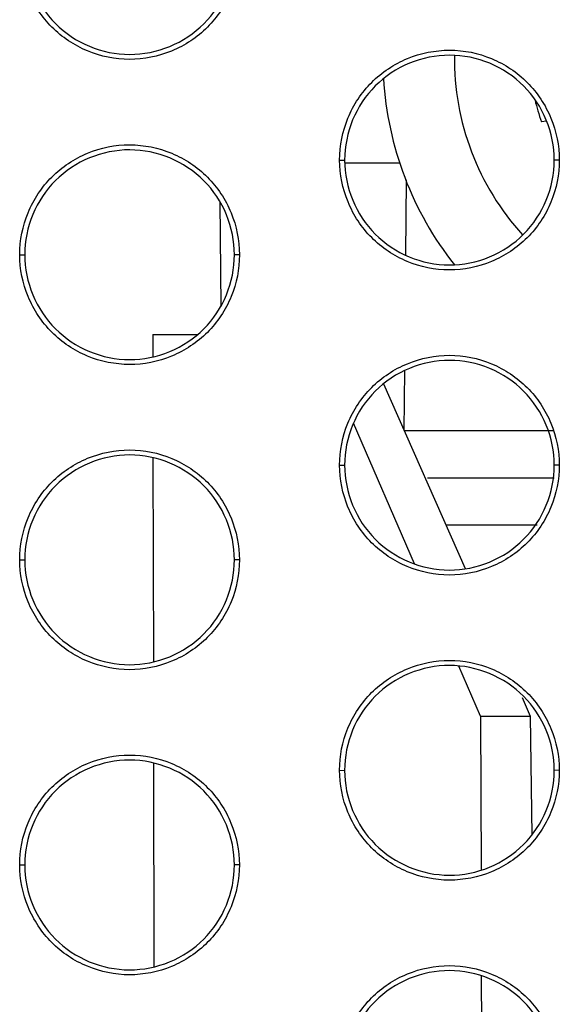
# Model space of a CAD drawing. Units: millimetres. Extents: x -133404 to 19915, y -25149 to -4218.
# Drawn here: x -66399 to -66393, y -9542 to -9531 of the extents above; entities that cross this region are included whole.
import ezdxf

# ---------------------------------------------------------------- set-up
doc = ezdxf.new("R2010")
doc.units = ezdxf.units.MM
doc.header["$LTSCALE"] = 65.395
doc.layers.add('ALDOUS', color=7, linetype='CONTINUOUS')

msp = doc.modelspace()

# ---------------------------------------------------------------- linework, layer by layer
at = {"layer": 'ALDOUS', "color": 7, "linetype": 'Continuous'}
for p, q in [((-66393.01006, -9532.51538), (-66393.06519, -9532.5202)), ((-66393.01006, -9532.51538), (-66393.06519, -9532.5202)), ((-66395.18242, -9532.92233), (-66395.12941, -9532.92277)), ((-66395.18242, -9532.92233), (-66395.12941, -9532.92277)), ((-66392.87688, -9532.92231), (-66392.9294, -9532.92275)), ((-66392.87688, -9532.92231), (-66392.9294, -9532.92275)), ((-66394.55029, -9532.95368), (-66395.12941, -9532.95368)), ((-66394.55029, -9532.95368), (-66395.12941, -9532.95368)), ((-66394.4889, -9533.91812), (-66394.48203, -9533.13103)), ((-66394.4889, -9533.91812), (-66394.48203, -9533.13103)), ((-66396.43951, -9533.35607), (-66396.42989, -9534.45805)), ((-66396.43951, -9533.35607), (-66396.42989, -9534.45805)), ((-66398.53871, -9533.91495), (-66398.48571, -9533.91539)), ((-66398.53871, -9533.91495), (-66398.48571, -9533.91539)), ((-66396.23317, -9533.91493), (-66396.2857, -9533.91537)), ((-66396.23317, -9533.91493), (-66396.2857, -9533.91537)), ((-66397.14342, -9534.75368), (-66396.67376, -9534.75368)), ((-66397.14342, -9534.75368), (-66397.14295, -9534.98564)), ((-66397.14342, -9534.75368), (-66397.14295, -9534.98564)), ((-66397.14342, -9534.75368), (-66396.67376, -9534.75368)), ((-66397.14342, -9534.75368), (-66397.14295, -9534.98564)), ((-66397.14342, -9534.75368), (-66397.14295, -9534.98564)), ((-66394.50496, -9535.75804), (-66394.49948, -9535.13003)), ((-66394.50496, -9535.75804), (-66394.49948, -9535.13003)), ((-66394.72299, -9535.27048), (-66393.8659, -9537.20769)), ((-66394.72299, -9535.27048), (-66393.8659, -9537.20769)), ((-66394.39548, -9537.15778), (-66395.03557, -9535.68141)), ((-66394.39548, -9537.15778), (-66395.03557, -9535.68141)), ((-66394.50496, -9535.75804), (-66392.92977, -9535.75804)), ((-66394.50496, -9535.75804), (-66392.92977, -9535.75804)), ((-66397.14083, -9536.04446), (-66397.13659, -9538.18385)), ((-66397.14083, -9536.04446), (-66397.13659, -9538.18385)), ((-66395.18279, -9536.12233), (-66395.12978, -9536.12277)), ((-66395.18279, -9536.12233), (-66395.12978, -9536.12277)), ((-66392.87725, -9536.12231), (-66392.92977, -9536.12275)), ((-66392.87725, -9536.12231), (-66392.92977, -9536.12275)), ((-66394.259, -9536.25368), (-66392.92977, -9536.25368)), ((-66394.259, -9536.25368), (-66392.92977, -9536.25368)), ((-66394.0687, -9536.74932), (-66393.10929, -9536.74932)), ((-66394.0687, -9536.74932), (-66393.10929, -9536.74932)), ((-66398.53908, -9537.11495), (-66398.48608, -9537.11539)), ((-66398.53908, -9537.11495), (-66398.48608, -9537.11539)), ((-66396.23354, -9537.11493), (-66396.28607, -9537.11537)), ((-66396.23354, -9537.11493), (-66396.28607, -9537.11537)), ((-66393.70363, -9538.75353), (-66393.93118, -9538.22868)), ((-66393.70363, -9538.75353), (-66393.93118, -9538.22868)), ((-66393.26736, -9538.56051), (-66393.18196, -9538.75353)), ((-66393.26736, -9538.56051), (-66393.18196, -9538.75353)), ((-66393.70363, -9538.75353), (-66393.18196, -9538.75353)), ((-66393.70363, -9538.75353), (-66393.69866, -9540.36968)), ((-66393.70363, -9538.75353), (-66393.18196, -9538.75353)), ((-66393.70363, -9538.75353), (-66393.69866, -9540.36968)), ((-66393.18196, -9538.75353), (-66393.16704, -9540.00192)), ((-66393.18196, -9538.75353), (-66393.16704, -9540.00192)), ((-66397.13451, -9539.24643), (-66397.13038, -9541.38211)), ((-66397.13451, -9539.24643), (-66397.13038, -9541.38211)), ((-66395.18316, -9539.32233), (-66395.13015, -9539.32277)), ((-66395.18316, -9539.32233), (-66395.13015, -9539.32277)), ((-66392.87762, -9539.32231), (-66392.93014, -9539.32275)), ((-66392.87762, -9539.32231), (-66392.93014, -9539.32275)), ((-66398.53945, -9540.31495), (-66398.48645, -9540.31539)), ((-66398.53945, -9540.31495), (-66398.48645, -9540.31539)), ((-66396.23391, -9540.31493), (-66396.28644, -9540.31537)), ((-66396.23391, -9540.31493), (-66396.28644, -9540.31537)), ((-66393.69525, -9541.47868), (-66393.68884, -9543.56711)), ((-66393.69525, -9541.47868), (-66393.68884, -9543.56711))]:
    msp.add_line(p, q, dxfattribs=at)
for radius, start, end in [(2.75, 179.349989, 222.293342), (2.75, 179.349989, 222.293342), (3.5, 183.443207, 218.212543), (3.5, 183.443207, 218.212543), (1.95294, 192.881819, 199.834293), (1.95294, 192.881819, 199.834293)]:
    msp.add_arc((-66391.22811, -9531.85757), radius, start, end, dxfattribs=at)
for points, knots in [([(-66396.23281, -9530.71493), (-66396.2328, -9530.8646), (-66396.29337, -9531.16713), (-66396.54851, -9531.55116), (-66396.93355, -9531.80654), (-66397.38669, -9531.89796), (-66397.83913, -9531.80547), (-66398.22319, -9531.55008), (-66398.47688, -9531.16632), (-66398.53834, -9530.8645), (-66398.53835, -9530.71495)], [0, 0, 0, 0, 0.12484163, 0.24984738, 0.3750982, 0.50040053, 0.62558162, 0.75053111, 0.87525845, 1, 1, 1, 1]), ([(-66396.23281, -9530.71493), (-66396.2328, -9530.8646), (-66396.29337, -9531.16713), (-66396.54851, -9531.55116), (-66396.93355, -9531.80654), (-66397.38669, -9531.89796), (-66397.83913, -9531.80547), (-66398.22319, -9531.55008), (-66398.47688, -9531.16632), (-66398.53834, -9530.8645), (-66398.53835, -9530.71495)], [0, 0, 0, 0, 0.12484163, 0.24984738, 0.3750982, 0.50040053, 0.62558162, 0.75053111, 0.87525845, 1, 1, 1, 1]), ([(-66398.48534, -9530.71538), (-66398.48534, -9530.85808), (-66398.42668, -9531.14608), (-66398.18465, -9531.51229), (-66397.81816, -9531.75596), (-66397.38645, -9531.84424), (-66396.95404, -9531.75703), (-66396.58661, -9531.51335), (-66396.34313, -9531.14688), (-66396.28533, -9530.85819), (-66396.28533, -9530.71537)], [0, 0, 0, 0, 0.12473798, 0.24945943, 0.37440562, 0.49958545, 0.62488738, 0.75014277, 0.87515546, 1, 1, 1, 1]), ([(-66398.48534, -9530.71538), (-66398.48534, -9530.85808), (-66398.42668, -9531.14608), (-66398.18465, -9531.51229), (-66397.81816, -9531.75596), (-66397.38645, -9531.84424), (-66396.95404, -9531.75703), (-66396.58661, -9531.51335), (-66396.34313, -9531.14688), (-66396.28533, -9530.85819), (-66396.28533, -9530.71537)], [0, 0, 0, 0, 0.12473798, 0.24945943, 0.37440562, 0.49958545, 0.62488738, 0.75014277, 0.87515546, 1, 1, 1, 1]), ([(-66395.18242, -9532.92233), (-66395.18242, -9532.77266), (-66395.12199, -9532.47009), (-66394.86669, -9532.08615), (-66394.48174, -9531.83068), (-66394.02858, -9531.73931), (-66393.57616, -9531.83177), (-66393.19205, -9532.08713), (-66392.93848, -9532.47096), (-66392.87688, -9532.77276), (-66392.87688, -9532.92231)], [0, 0, 0, 0, 0.12484154, 0.24984668, 0.37509583, 0.50039664, 0.62557601, 0.75052548, 0.87525435, 1, 1, 1, 1]), ([(-66395.18242, -9532.92233), (-66395.18242, -9532.77266), (-66395.12199, -9532.47009), (-66394.86669, -9532.08615), (-66394.48174, -9531.83068), (-66394.02858, -9531.73931), (-66393.57616, -9531.83177), (-66393.19205, -9532.08713), (-66392.93848, -9532.47096), (-66392.87688, -9532.77276), (-66392.87688, -9532.92231)], [0, 0, 0, 0, 0.12484154, 0.24984668, 0.37509583, 0.50039664, 0.62557601, 0.75052548, 0.87525435, 1, 1, 1, 1]), ([(-66392.9294, -9532.92275), (-66392.9294, -9532.78005), (-66392.98819, -9532.49208), (-66393.2301, -9532.1258), (-66393.59664, -9531.88216), (-66394.02834, -9531.79389), (-66394.46076, -9531.88106), (-66394.82812, -9532.12482), (-66395.07175, -9532.49121), (-66395.12942, -9532.77994), (-66395.12941, -9532.92277)], [0, 0, 0, 0, 0.12473997, 0.24946218, 0.37440905, 0.49958788, 0.6248883, 0.75014166, 0.87515405, 1, 1, 1, 1]), ([(-66392.9294, -9532.92275), (-66392.9294, -9532.78005), (-66392.98819, -9532.49208), (-66393.2301, -9532.1258), (-66393.59664, -9531.88216), (-66394.02834, -9531.79389), (-66394.46076, -9531.88106), (-66394.82812, -9532.12482), (-66395.07175, -9532.49121), (-66395.12942, -9532.77994), (-66395.12941, -9532.92277)], [0, 0, 0, 0, 0.12473997, 0.24946218, 0.37440905, 0.49958788, 0.6248883, 0.75014166, 0.87515405, 1, 1, 1, 1]), ([(-66398.53871, -9533.91495), (-66398.53872, -9533.76528), (-66398.47829, -9533.46271), (-66398.223, -9533.07877), (-66397.83804, -9532.8233), (-66397.38488, -9532.73192), (-66396.93245, -9532.82439), (-66396.54834, -9533.07975), (-66396.29477, -9533.46358), (-66396.23318, -9533.76538), (-66396.23317, -9533.91493)], [0, 0, 0, 0, 0.12483988, 0.24984438, 0.37509414, 0.50039635, 0.62557729, 0.75052759, 0.87525595, 1, 1, 1, 1]), ([(-66398.53871, -9533.91495), (-66398.53872, -9533.76528), (-66398.47829, -9533.46271), (-66398.223, -9533.07877), (-66397.83804, -9532.8233), (-66397.38488, -9532.73192), (-66396.93245, -9532.82439), (-66396.54834, -9533.07975), (-66396.29477, -9533.46358), (-66396.23318, -9533.76538), (-66396.23317, -9533.91493)], [0, 0, 0, 0, 0.12483988, 0.24984438, 0.37509414, 0.50039635, 0.62557729, 0.75052759, 0.87525595, 1, 1, 1, 1]), ([(-66396.2857, -9533.91536), (-66396.2857, -9533.77266), (-66396.34448, -9533.4847), (-66396.58639, -9533.11842), (-66396.95293, -9532.87477), (-66397.38463, -9532.78651), (-66397.81707, -9532.87368), (-66398.18443, -9533.11745), (-66398.42805, -9533.48383), (-66398.48571, -9533.77256), (-66398.48571, -9533.91538)], [0, 0, 0, 0, 0.12473836, 0.2494601, 0.37440786, 0.49958823, 0.62488998, 0.75014391, 0.8751557, 1, 1, 1, 1]), ([(-66396.2857, -9533.91536), (-66396.2857, -9533.77266), (-66396.34448, -9533.4847), (-66396.58639, -9533.11842), (-66396.95293, -9532.87477), (-66397.38463, -9532.78651), (-66397.81707, -9532.87368), (-66398.18443, -9533.11745), (-66398.42805, -9533.48383), (-66398.48571, -9533.77256), (-66398.48571, -9533.91538)], [0, 0, 0, 0, 0.12473836, 0.2494601, 0.37440786, 0.49958823, 0.62488998, 0.75014391, 0.8751557, 1, 1, 1, 1]), ([(-66392.87688, -9532.92231), (-66392.87688, -9533.07198), (-66392.93745, -9533.37451), (-66393.19259, -9533.75855), (-66393.57762, -9534.01392), (-66394.03075, -9534.10535), (-66394.48319, -9534.01285), (-66394.86725, -9533.75747), (-66395.12095, -9533.37371), (-66395.18241, -9533.07188), (-66395.18242, -9532.92233)], [0, 0, 0, 0, 0.12484253, 0.24984795, 0.37509745, 0.50039834, 0.62557872, 0.75052846, 0.87525694, 1, 1, 1, 1]), ([(-66392.87688, -9532.92231), (-66392.87688, -9533.07198), (-66392.93745, -9533.37451), (-66393.19259, -9533.75855), (-66393.57762, -9534.01392), (-66394.03075, -9534.10535), (-66394.48319, -9534.01285), (-66394.86725, -9533.75747), (-66395.12095, -9533.37371), (-66395.18241, -9533.07188), (-66395.18242, -9532.92233)], [0, 0, 0, 0, 0.12484253, 0.24984795, 0.37509745, 0.50039834, 0.62557872, 0.75052846, 0.87525694, 1, 1, 1, 1]), ([(-66395.12941, -9532.92277), (-66395.12941, -9533.06547), (-66395.07075, -9533.35347), (-66394.82872, -9533.71968), (-66394.46223, -9533.96335), (-66394.03051, -9534.05163), (-66393.59811, -9533.96442), (-66393.23068, -9533.72073), (-66392.9872, -9533.35426), (-66392.9294, -9533.06557), (-66392.9294, -9532.92275)], [0, 0, 0, 0, 0.12473947, 0.24946212, 0.3744086, 0.49958769, 0.62488814, 0.75014218, 0.87515456, 1, 1, 1, 1]), ([(-66395.12941, -9532.92277), (-66395.12941, -9533.06547), (-66395.07075, -9533.35347), (-66394.82872, -9533.71968), (-66394.46223, -9533.96335), (-66394.03051, -9534.05163), (-66393.59811, -9533.96442), (-66393.23068, -9533.72073), (-66392.9872, -9533.35426), (-66392.9294, -9533.06557), (-66392.9294, -9532.92275)], [0, 0, 0, 0, 0.12473947, 0.24946212, 0.3744086, 0.49958769, 0.62488814, 0.75014218, 0.87515456, 1, 1, 1, 1]), ([(-66396.23317, -9533.91493), (-66396.23317, -9534.0646), (-66396.29374, -9534.36712), (-66396.54888, -9534.75116), (-66396.93391, -9535.00654), (-66397.38705, -9535.09796), (-66397.83949, -9535.00547), (-66398.22355, -9534.75008), (-66398.47725, -9534.36632), (-66398.53871, -9534.0645), (-66398.53871, -9533.91495)], [0, 0, 0, 0, 0.12484081, 0.24984563, 0.37509574, 0.50039794, 0.62557982, 0.75053048, 0.87525854, 1, 1, 1, 1]), ([(-66396.23317, -9533.91493), (-66396.23317, -9534.0646), (-66396.29374, -9534.36712), (-66396.54888, -9534.75116), (-66396.93391, -9535.00654), (-66397.38705, -9535.09796), (-66397.83949, -9535.00547), (-66398.22355, -9534.75008), (-66398.47725, -9534.36632), (-66398.53871, -9534.0645), (-66398.53871, -9533.91495)], [0, 0, 0, 0, 0.12484081, 0.24984563, 0.37509574, 0.50039794, 0.62557982, 0.75053048, 0.87525854, 1, 1, 1, 1]), ([(-66398.48571, -9533.91538), (-66398.48571, -9534.05808), (-66398.42705, -9534.34608), (-66398.18502, -9534.71229), (-66397.81853, -9534.95597), (-66397.38681, -9535.04424), (-66396.95441, -9534.95703), (-66396.58697, -9534.71334), (-66396.3435, -9534.34688), (-66396.2857, -9534.05819), (-66396.2857, -9533.91536)], [0, 0, 0, 0, 0.12473789, 0.24946006, 0.37440742, 0.49958804, 0.62488985, 0.7501445, 0.87515628, 1, 1, 1, 1]), ([(-66398.48571, -9533.91538), (-66398.48571, -9534.05808), (-66398.42705, -9534.34608), (-66398.18502, -9534.71229), (-66397.81853, -9534.95597), (-66397.38681, -9535.04424), (-66396.95441, -9534.95703), (-66396.58697, -9534.71334), (-66396.3435, -9534.34688), (-66396.2857, -9534.05819), (-66396.2857, -9533.91536)], [0, 0, 0, 0, 0.12473789, 0.24946006, 0.37440742, 0.49958804, 0.62488985, 0.7501445, 0.87515628, 1, 1, 1, 1]), ([(-66395.18279, -9536.12233), (-66395.18279, -9535.97266), (-66395.12236, -9535.67009), (-66394.86707, -9535.28616), (-66394.48212, -9535.03069), (-66394.02896, -9534.9393), (-66393.57653, -9535.03177), (-66393.19242, -9535.28713), (-66392.93885, -9535.67096), (-66392.87725, -9535.97276), (-66392.87725, -9536.12231)], [0, 0, 0, 0, 0.12484074, 0.24984494, 0.3750934, 0.50039409, 0.62557425, 0.75052486, 0.87525444, 1, 1, 1, 1]), ([(-66395.18279, -9536.12233), (-66395.18279, -9535.97266), (-66395.12236, -9535.67009), (-66394.86707, -9535.28616), (-66394.48212, -9535.03069), (-66394.02896, -9534.9393), (-66393.57653, -9535.03177), (-66393.19242, -9535.28713), (-66392.93885, -9535.67096), (-66392.87725, -9535.97276), (-66392.87725, -9536.12231)], [0, 0, 0, 0, 0.12484074, 0.24984494, 0.3750934, 0.50039409, 0.62557425, 0.75052486, 0.87525444, 1, 1, 1, 1]), ([(-66392.92977, -9536.12275), (-66392.92978, -9535.98004), (-66392.98856, -9535.69208), (-66393.23047, -9535.3258), (-66393.59701, -9535.08215), (-66394.02871, -9534.99389), (-66394.46114, -9535.08106), (-66394.8285, -9535.32483), (-66395.07212, -9535.69121), (-66395.12979, -9535.97994), (-66395.12978, -9536.12277)], [0, 0, 0, 0, 0.12473989, 0.2494628, 0.37441083, 0.49959044, 0.62489072, 0.75014337, 0.87515484, 1, 1, 1, 1]), ([(-66392.92977, -9536.12275), (-66392.92978, -9535.98004), (-66392.98856, -9535.69208), (-66393.23047, -9535.3258), (-66393.59701, -9535.08215), (-66394.02871, -9534.99389), (-66394.46114, -9535.08106), (-66394.8285, -9535.32483), (-66395.07212, -9535.69121), (-66395.12979, -9535.97994), (-66395.12978, -9536.12277)], [0, 0, 0, 0, 0.12473989, 0.2494628, 0.37441083, 0.49959044, 0.62489072, 0.75014337, 0.87515484, 1, 1, 1, 1]), ([(-66398.53908, -9537.11495), (-66398.53909, -9536.96528), (-66398.47866, -9536.66271), (-66398.22337, -9536.27878), (-66397.83842, -9536.0233), (-66397.38526, -9535.93192), (-66396.93283, -9536.02439), (-66396.54871, -9536.27975), (-66396.29514, -9536.66358), (-66396.23355, -9536.96538), (-66396.23354, -9537.11493)], [0, 0, 0, 0, 0.12483906, 0.24984262, 0.37509166, 0.50039374, 0.62557548, 0.75052696, 0.87525603, 1, 1, 1, 1]), ([(-66398.53908, -9537.11495), (-66398.53909, -9536.96528), (-66398.47866, -9536.66271), (-66398.22337, -9536.27878), (-66397.83842, -9536.0233), (-66397.38526, -9535.93192), (-66396.93283, -9536.02439), (-66396.54871, -9536.27975), (-66396.29514, -9536.66358), (-66396.23355, -9536.96538), (-66396.23354, -9537.11493)], [0, 0, 0, 0, 0.12483906, 0.24984262, 0.37509166, 0.50039374, 0.62557548, 0.75052696, 0.87525603, 1, 1, 1, 1]), ([(-66396.28607, -9537.11536), (-66396.28607, -9536.97266), (-66396.34486, -9536.6847), (-66396.58677, -9536.31842), (-66396.95331, -9536.07477), (-66397.38501, -9535.98651), (-66397.81744, -9536.07368), (-66398.1848, -9536.31745), (-66398.42842, -9536.68383), (-66398.48608, -9536.97256), (-66398.48608, -9537.11538)], [0, 0, 0, 0, 0.12473827, 0.24946073, 0.37440967, 0.49959084, 0.62489245, 0.75014566, 0.87515651, 1, 1, 1, 1]), ([(-66396.28607, -9537.11536), (-66396.28607, -9536.97266), (-66396.34486, -9536.6847), (-66396.58677, -9536.31842), (-66396.95331, -9536.07477), (-66397.38501, -9535.98651), (-66397.81744, -9536.07368), (-66398.1848, -9536.31745), (-66398.42842, -9536.68383), (-66398.48608, -9536.97256), (-66398.48608, -9537.11538)], [0, 0, 0, 0, 0.12473827, 0.24946073, 0.37440967, 0.49959084, 0.62489245, 0.75014566, 0.87515651, 1, 1, 1, 1]), ([(-66392.87725, -9536.12231), (-66392.87725, -9536.27198), (-66392.93768, -9536.57455), (-66393.19297, -9536.95849), (-66393.57793, -9537.21395), (-66394.03109, -9537.30534), (-66394.48351, -9537.21286), (-66394.86762, -9536.95751), (-66395.12119, -9536.57368), (-66395.18278, -9536.27188), (-66395.18279, -9536.12233)], [0, 0, 0, 0, 0.12484211, 0.24984698, 0.37509571, 0.5003966, 0.62557708, 0.75052806, 0.87525669, 1, 1, 1, 1]), ([(-66392.87725, -9536.12231), (-66392.87725, -9536.27198), (-66392.93768, -9536.57455), (-66393.19297, -9536.95849), (-66393.57793, -9537.21395), (-66394.03109, -9537.30534), (-66394.48351, -9537.21286), (-66394.86762, -9536.95751), (-66395.12119, -9536.57368), (-66395.18278, -9536.27188), (-66395.18279, -9536.12233)], [0, 0, 0, 0, 0.12484211, 0.24984698, 0.37509571, 0.5003966, 0.62557708, 0.75052806, 0.87525669, 1, 1, 1, 1]), ([(-66395.12978, -9536.12277), (-66395.12978, -9536.26547), (-66395.071, -9536.55344), (-66394.82909, -9536.91971), (-66394.46255, -9537.16336), (-66394.03085, -9537.25162), (-66393.59842, -9537.16445), (-66393.23107, -9536.92068), (-66392.98744, -9536.5543), (-66392.92977, -9536.26557), (-66392.92977, -9536.12275)], [0, 0, 0, 0, 0.12473967, 0.24946252, 0.37441034, 0.49958951, 0.62488993, 0.75014312, 0.87515494, 1, 1, 1, 1]), ([(-66395.12978, -9536.12277), (-66395.12978, -9536.26547), (-66395.071, -9536.55344), (-66394.82909, -9536.91971), (-66394.46255, -9537.16336), (-66394.03085, -9537.25162), (-66393.59842, -9537.16445), (-66393.23107, -9536.92068), (-66392.98744, -9536.5543), (-66392.92977, -9536.26557), (-66392.92977, -9536.12275)], [0, 0, 0, 0, 0.12473967, 0.24946252, 0.37441034, 0.49958951, 0.62488993, 0.75014312, 0.87515494, 1, 1, 1, 1]), ([(-66396.23354, -9537.11493), (-66396.23354, -9537.2646), (-66396.29397, -9537.56716), (-66396.54926, -9537.95111), (-66396.93422, -9538.20657), (-66397.38738, -9538.29796), (-66397.83981, -9538.20548), (-66398.22393, -9537.95012), (-66398.47749, -9537.56629), (-66398.53908, -9537.2645), (-66398.53908, -9537.11495)], [0, 0, 0, 0, 0.12484038, 0.24984463, 0.37509395, 0.50039614, 0.62557815, 0.75053006, 0.87525829, 1, 1, 1, 1]), ([(-66396.23354, -9537.11493), (-66396.23354, -9537.2646), (-66396.29397, -9537.56716), (-66396.54926, -9537.95111), (-66396.93422, -9538.20657), (-66397.38738, -9538.29796), (-66397.83981, -9538.20548), (-66398.22393, -9537.95012), (-66398.47749, -9537.56629), (-66398.53908, -9537.2645), (-66398.53908, -9537.11495)], [0, 0, 0, 0, 0.12484038, 0.24984463, 0.37509395, 0.50039614, 0.62557815, 0.75053006, 0.87525829, 1, 1, 1, 1]), ([(-66398.48608, -9537.11538), (-66398.48608, -9537.25808), (-66398.4273, -9537.54605), (-66398.18539, -9537.91233), (-66397.81885, -9538.15598), (-66397.38715, -9538.24424), (-66396.95472, -9538.15706), (-66396.58736, -9537.91329), (-66396.34374, -9537.54691), (-66396.28607, -9537.25819), (-66396.28607, -9537.11536)], [0, 0, 0, 0, 0.12473809, 0.24946048, 0.3744092, 0.49958992, 0.62489169, 0.75014548, 0.87515668, 1, 1, 1, 1]), ([(-66398.48608, -9537.11538), (-66398.48608, -9537.25808), (-66398.4273, -9537.54605), (-66398.18539, -9537.91233), (-66397.81885, -9538.15598), (-66397.38715, -9538.24424), (-66396.95472, -9538.15706), (-66396.58736, -9537.91329), (-66396.34374, -9537.54691), (-66396.28607, -9537.25819), (-66396.28607, -9537.11536)], [0, 0, 0, 0, 0.12473809, 0.24946048, 0.3744092, 0.49958992, 0.62489169, 0.75014548, 0.87515668, 1, 1, 1, 1]), ([(-66395.18316, -9539.32233), (-66395.18316, -9539.17266), (-66395.12273, -9538.8701), (-66394.86744, -9538.48616), (-66394.4825, -9538.23069), (-66394.02934, -9538.1393), (-66393.57691, -9538.23177), (-66393.19279, -9538.48713), (-66392.93922, -9538.87096), (-66392.87762, -9539.17276), (-66392.87762, -9539.32231)], [0, 0, 0, 0, 0.12483993, 0.24984321, 0.37509096, 0.50039153, 0.62557248, 0.75052423, 0.87525452, 1, 1, 1, 1]), ([(-66395.18316, -9539.32233), (-66395.18316, -9539.17266), (-66395.12273, -9538.8701), (-66394.86744, -9538.48616), (-66394.4825, -9538.23069), (-66394.02934, -9538.1393), (-66393.57691, -9538.23177), (-66393.19279, -9538.48713), (-66392.93922, -9538.87096), (-66392.87762, -9539.17276), (-66392.87762, -9539.32231)], [0, 0, 0, 0, 0.12483993, 0.24984321, 0.37509096, 0.50039153, 0.62557248, 0.75052423, 0.87525452, 1, 1, 1, 1]), ([(-66392.93014, -9539.32275), (-66392.93015, -9539.18004), (-66392.98893, -9538.89208), (-66393.23085, -9538.5258), (-66393.59739, -9538.28215), (-66394.02909, -9538.19389), (-66394.46152, -9538.28107), (-66394.82887, -9538.52483), (-66395.07249, -9538.89121), (-66395.13016, -9539.17994), (-66395.13015, -9539.32277)], [0, 0, 0, 0, 0.1247398, 0.24946343, 0.37441261, 0.499593, 0.62489315, 0.75014508, 0.87515564, 1, 1, 1, 1]), ([(-66392.93014, -9539.32275), (-66392.93015, -9539.18004), (-66392.98893, -9538.89208), (-66393.23085, -9538.5258), (-66393.59739, -9538.28215), (-66394.02909, -9538.19389), (-66394.46152, -9538.28107), (-66394.82887, -9538.52483), (-66395.07249, -9538.89121), (-66395.13016, -9539.17994), (-66395.13015, -9539.32277)], [0, 0, 0, 0, 0.1247398, 0.24946343, 0.37441261, 0.499593, 0.62489315, 0.75014508, 0.87515564, 1, 1, 1, 1]), ([(-66398.53945, -9540.31495), (-66398.53946, -9540.16528), (-66398.47903, -9539.86272), (-66398.22374, -9539.47878), (-66397.8388, -9539.22331), (-66397.38564, -9539.13192), (-66396.9332, -9539.22438), (-66396.54908, -9539.47974), (-66396.29551, -9539.86358), (-66396.23392, -9540.16538), (-66396.23391, -9540.31493)], [0, 0, 0, 0, 0.12483824, 0.24984085, 0.37508918, 0.50039114, 0.62557367, 0.75052632, 0.87525612, 1, 1, 1, 1]), ([(-66398.53945, -9540.31495), (-66398.53946, -9540.16528), (-66398.47903, -9539.86272), (-66398.22374, -9539.47878), (-66397.8388, -9539.22331), (-66397.38564, -9539.13192), (-66396.9332, -9539.22438), (-66396.54908, -9539.47974), (-66396.29551, -9539.86358), (-66396.23392, -9540.16538), (-66396.23391, -9540.31493)], [0, 0, 0, 0, 0.12483824, 0.24984085, 0.37508918, 0.50039114, 0.62557367, 0.75052632, 0.87525612, 1, 1, 1, 1]), ([(-66396.28644, -9540.31536), (-66396.28644, -9540.17266), (-66396.34523, -9539.8847), (-66396.58714, -9539.51842), (-66396.95368, -9539.27477), (-66397.38539, -9539.18651), (-66397.81782, -9539.27369), (-66398.18518, -9539.51745), (-66398.42879, -9539.88384), (-66398.48645, -9540.17256), (-66398.48645, -9540.31538)], [0, 0, 0, 0, 0.12473818, 0.24946137, 0.37441149, 0.49959345, 0.62489493, 0.7501474, 0.87515732, 1, 1, 1, 1]), ([(-66396.28644, -9540.31536), (-66396.28644, -9540.17266), (-66396.34523, -9539.8847), (-66396.58714, -9539.51842), (-66396.95368, -9539.27477), (-66397.38539, -9539.18651), (-66397.81782, -9539.27369), (-66398.18518, -9539.51745), (-66398.42879, -9539.88384), (-66398.48645, -9540.17256), (-66398.48645, -9540.31538)], [0, 0, 0, 0, 0.12473818, 0.24946137, 0.37441149, 0.49959345, 0.62489493, 0.7501474, 0.87515732, 1, 1, 1, 1]), ([(-66392.87762, -9539.32231), (-66392.87762, -9539.47198), (-66392.93818, -9539.77451), (-66393.19332, -9540.15853), (-66393.57835, -9540.41392), (-66394.03148, -9540.50534), (-66394.48392, -9540.41286), (-66394.86799, -9540.15747), (-66395.12169, -9539.77371), (-66395.18315, -9539.47188), (-66395.18316, -9539.32233)], [0, 0, 0, 0, 0.12484092, 0.24984451, 0.37509261, 0.50039325, 0.62557518, 0.75052721, 0.87525712, 1, 1, 1, 1]), ([(-66392.87762, -9539.32231), (-66392.87762, -9539.47198), (-66392.93818, -9539.77451), (-66393.19332, -9540.15853), (-66393.57835, -9540.41392), (-66394.03148, -9540.50534), (-66394.48392, -9540.41286), (-66394.86799, -9540.15747), (-66395.12169, -9539.77371), (-66395.18315, -9539.47188), (-66395.18316, -9539.32233)], [0, 0, 0, 0, 0.12484092, 0.24984451, 0.37509261, 0.50039325, 0.62557518, 0.75052721, 0.87525712, 1, 1, 1, 1]), ([(-66395.13015, -9539.32277), (-66395.13015, -9539.46547), (-66395.07149, -9539.75347), (-66394.82946, -9540.11968), (-66394.46296, -9540.36336), (-66394.03124, -9540.45163), (-66393.59884, -9540.36441), (-66393.23141, -9540.12072), (-66392.98794, -9539.75426), (-66392.93014, -9539.46557), (-66392.93014, -9539.32275)], [0, 0, 0, 0, 0.12473929, 0.24946336, 0.37441215, 0.49959279, 0.62489298, 0.75014559, 0.87515615, 1, 1, 1, 1]), ([(-66395.13015, -9539.32277), (-66395.13015, -9539.46547), (-66395.07149, -9539.75347), (-66394.82946, -9540.11968), (-66394.46296, -9540.36336), (-66394.03124, -9540.45163), (-66393.59884, -9540.36441), (-66393.23141, -9540.12072), (-66392.98794, -9539.75426), (-66392.93014, -9539.46557), (-66392.93014, -9539.32275)], [0, 0, 0, 0, 0.12473929, 0.24946336, 0.37441215, 0.49959279, 0.62489298, 0.75014559, 0.87515615, 1, 1, 1, 1]), ([(-66396.23391, -9540.31493), (-66396.23391, -9540.46459), (-66396.29448, -9540.76712), (-66396.54961, -9541.15115), (-66396.93464, -9541.40653), (-66397.38777, -9541.49796), (-66397.84022, -9541.40547), (-66398.22429, -9541.15009), (-66398.47799, -9540.76632), (-66398.53945, -9540.46449), (-66398.53945, -9540.31495)], [0, 0, 0, 0, 0.12483917, 0.24984213, 0.3750908, 0.50039274, 0.6255762, 0.7505292, 0.87525871, 1, 1, 1, 1]), ([(-66396.23391, -9540.31493), (-66396.23391, -9540.46459), (-66396.29448, -9540.76712), (-66396.54961, -9541.15115), (-66396.93464, -9541.40653), (-66397.38777, -9541.49796), (-66397.84022, -9541.40547), (-66398.22429, -9541.15009), (-66398.47799, -9540.76632), (-66398.53945, -9540.46449), (-66398.53945, -9540.31495)], [0, 0, 0, 0, 0.12483917, 0.24984213, 0.3750908, 0.50039274, 0.6255762, 0.7505292, 0.87525871, 1, 1, 1, 1]), ([(-66398.48645, -9540.31538), (-66398.48645, -9540.45808), (-66398.42779, -9540.74608), (-66398.18576, -9541.1123), (-66397.81926, -9541.35597), (-66397.38754, -9541.44424), (-66396.95513, -9541.35702), (-66396.58771, -9541.11333), (-66396.34423, -9540.74687), (-66396.28644, -9540.45818), (-66396.28644, -9540.31536)], [0, 0, 0, 0, 0.12473772, 0.24946134, 0.37441105, 0.49959324, 0.62489478, 0.75014798, 0.8751579, 1, 1, 1, 1]), ([(-66398.48645, -9540.31538), (-66398.48645, -9540.45808), (-66398.42779, -9540.74608), (-66398.18576, -9541.1123), (-66397.81926, -9541.35597), (-66397.38754, -9541.44424), (-66396.95513, -9541.35702), (-66396.58771, -9541.11333), (-66396.34423, -9540.74687), (-66396.28644, -9540.45818), (-66396.28644, -9540.31536)], [0, 0, 0, 0, 0.12473772, 0.24946134, 0.37441105, 0.49959324, 0.62489478, 0.75014798, 0.8751579, 1, 1, 1, 1]), ([(-66395.18353, -9542.52233), (-66395.18353, -9542.37266), (-66395.1231, -9542.0701), (-66394.86782, -9541.68616), (-66394.48287, -9541.43069), (-66394.02972, -9541.3393), (-66393.57728, -9541.43176), (-66393.19316, -9541.68712), (-66392.93959, -9542.07095), (-66392.87799, -9542.37276), (-66392.87799, -9542.52231)], [0, 0, 0, 0, 0.12483912, 0.24984148, 0.37508852, 0.50038897, 0.6255707, 0.75052361, 0.8752546, 1, 1, 1, 1]), ([(-66395.18353, -9542.52233), (-66395.18353, -9542.37266), (-66395.1231, -9542.0701), (-66394.86782, -9541.68616), (-66394.48287, -9541.43069), (-66394.02972, -9541.3393), (-66393.57728, -9541.43176), (-66393.19316, -9541.68712), (-66392.93959, -9542.07095), (-66392.87799, -9542.37276), (-66392.87799, -9542.52231)], [0, 0, 0, 0, 0.12483912, 0.24984148, 0.37508852, 0.50038897, 0.6255707, 0.75052361, 0.8752546, 1, 1, 1, 1]), ([(-66392.93052, -9542.52275), (-66392.93052, -9542.38004), (-66392.9893, -9542.09208), (-66393.23122, -9541.72579), (-66393.59776, -9541.48215), (-66394.02947, -9541.39389), (-66394.4619, -9541.48107), (-66394.82925, -9541.72484), (-66395.07286, -9542.09122), (-66395.13053, -9542.37995), (-66395.13053, -9542.52277)], [0, 0, 0, 0, 0.12473971, 0.24946406, 0.37441439, 0.49959556, 0.62489558, 0.7501468, 0.87515644, 1, 1, 1, 1]), ([(-66392.93052, -9542.52275), (-66392.93052, -9542.38004), (-66392.9893, -9542.09208), (-66393.23122, -9541.72579), (-66393.59776, -9541.48215), (-66394.02947, -9541.39389), (-66394.4619, -9541.48107), (-66394.82925, -9541.72484), (-66395.07286, -9542.09122), (-66395.13053, -9542.37995), (-66395.13053, -9542.52277)], [0, 0, 0, 0, 0.12473971, 0.24946406, 0.37441439, 0.49959556, 0.62489558, 0.7501468, 0.87515644, 1, 1, 1, 1])]:
    msp.add_open_spline(points, degree=3, knots=knots, dxfattribs=at)

doc.saveas('drawing.dxf')
